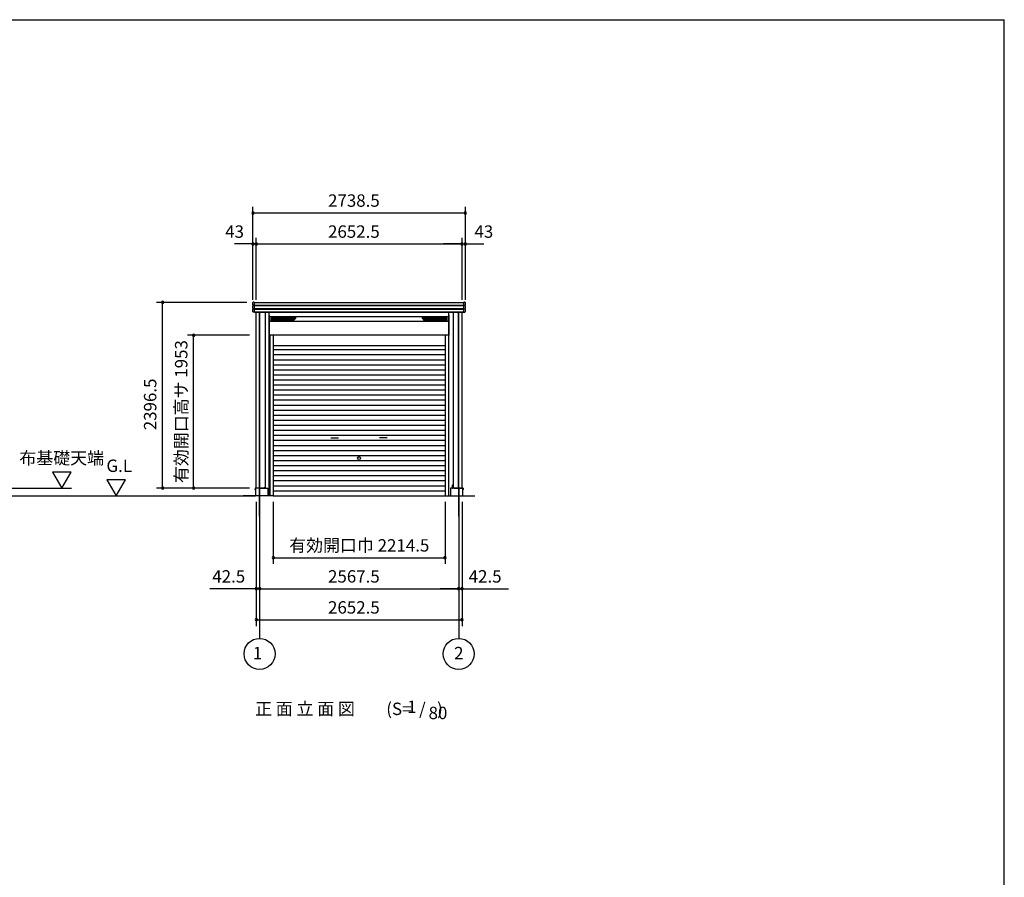
# Model space of a CAD drawing. Extents: x 868 to 32764, y 362 to 22484.
# Drawn here: x 20071 to 32764, y 11423 to 22484 of the extents above; entities that cross this region are included whole.
import ezdxf
from ezdxf.enums import TextEntityAlignment as Align

# ---------------------------------------------------------------- set-up
doc = ezdxf.new("R2010")
doc.units = 0
doc.header["$LTSCALE"] = 80
doc.header["$MEASUREMENT"] = 0
doc.linetypes.add('CENTER2', pattern=[20, 12.5, -2.5, 2.5, -2.5])
doc.layers.get('0').update_dxf_attribs({"linetype": 'CONTINUOUS'})
for name, color, linetype in [('0-1', 7, 'CONTINUOUS'), ('0-2', 7, 'CONTINUOUS'), ('0-4', 7, 'CONTINUOUS'), ('0-5', 7, 'CONTINUOUS'), ('2-0', 7, 'CONTINUOUS'), ('2-2', 7, 'CONTINUOUS'), ('SUNPOU', 4, 'CONTINUOUS'), ('U1', 3, 'CONTINUOUS'), ('WAKUSEN-01', 50, 'CONTINUOUS'), ('ガイドレール', 23, 'CONTINUOUS'), ('ケラバ', 4, 'CONTINUOUS'), ('柱', 1, 'CONTINUOUS'), ('桁前', 3, 'CONTINUOUS'), ('水切り', 2, 'CONTINUOUS'), ('鼻隠前', 3, 'CONTINUOUS')]:
    doc.layers.add(name, color=color, linetype=linetype)
doc.styles.get("Standard").update_dxf_attribs({"font": 'txt', "bigfont": 'BIGFONT'})

msp = doc.modelspace()

# ---------------------------------------------------------------- linework, layer by layer
at = {"color": 0, "linetype": 'ByBlock'}
for centre, start, end in [((23077, 19991), 0, 180), ((23077, 19991), 180, 0), ((25816, 19991), 0, 180), ((25816, 19991), 180, 0), ((23077, 19591), 0, 180), ((23077, 19591), 180, 0), ((23120, 19591), 0, 180), ((23120, 19591), 0, 180), ((23120, 19591), 180, 0), ((23120, 19591), 180, 0), ((25773, 19591), 0, 180), ((25773, 19591), 0, 180), ((25773, 19591), 180, 0), ((25773, 19591), 180, 0), ((25816, 19591), 0, 180), ((25816, 19591), 180, 0), ((21913, 18838), 90, 270), ((21913, 18838), 270, 90), ((22313, 18413), 90, 270), ((22313, 18413), 270, 90), ((21913, 16442), 90, 270), ((21913, 16442), 270, 90), ((22313, 16442), 90, 270), ((22313, 16442), 270, 90), ((23339, 15544), 0, 180), ((23339, 15544), 180, 0), ((25554, 15544), 0, 180), ((25554, 15544), 180, 0), ((23120, 15144), 0, 180), ((23120, 15144), 180, 0), ((23163, 15144), 0, 180), ((23163, 15144), 0, 180), ((23163, 15144), 180, 0), ((23163, 15144), 180, 0), ((25730, 15144), 0, 180), ((25730, 15144), 0, 180), ((25730, 15144), 180, 0), ((25730, 15144), 180, 0), ((25773, 15144), 0, 180), ((25773, 15144), 180, 0), ((23120, 14744), 0, 180), ((23120, 14744), 180, 0), ((25773, 14744), 0, 180), ((25773, 14744), 180, 0)]:
    msp.add_arc(centre, 15, start, end, dxfattribs=at)
at = {"layer": '0-1', "color": 3, "linetype": 'Continuous'}
for p, q in [((23312, 18605), (23312, 18637)), ((23312, 18633), (23630, 18633)), ((23312, 18625), (23622, 18625)), ((23312, 18616), (23614, 18616)), ((23312, 18608), (23605, 18608)), ((23317, 18642), (23627, 18642)), ((23317, 18600), (23595, 18600)), ((23598, 18601), (23630, 18633)), ((25581, 18633), (25263, 18633)), ((25295, 18601), (25263, 18633)), ((25576, 18642), (25266, 18642)), ((25581, 18625), (25271, 18625)), ((25581, 18616), (25279, 18616)), ((25581, 18608), (25288, 18608)), ((25576, 18600), (25298, 18600)), ((25581, 18605), (25581, 18637)), ((23339, 18283), (25554, 18283)), ((23339, 18229), (25554, 18229)), ((23339, 18164), (25554, 18164)), ((23339, 18099), (25554, 18099)), ((23339, 18034), (25554, 18034)), ((23339, 17969), (25554, 17969)), ((23339, 17904), (25554, 17904)), ((23339, 17839), (25554, 17839)), ((23339, 17774), (25554, 17774)), ((23339, 17709), (25554, 17709)), ((23339, 17644), (25554, 17644)), ((23339, 17579), (25554, 17579)), ((23339, 17514), (25554, 17514)), ((23339, 17449), (25554, 17449)), ((23339, 17384), (25554, 17384)), ((23339, 17319), (25554, 17319)), ((23339, 17254), (25554, 17254)), ((23339, 17189), (25554, 17189)), ((23339, 17124), (25554, 17124)), ((23339, 17059), (25554, 17059)), ((23339, 16994), (25554, 16994)), ((23339, 16929), (25554, 16929)), ((23339, 16864), (25554, 16864)), ((23339, 16799), (25554, 16799)), ((23339, 16734), (25554, 16734)), ((23339, 16669), (25554, 16669)), ((23339, 16604), (25554, 16604)), ((23339, 16539), (25554, 16539)), ((23339, 16474), (25554, 16474)), ((23339, 16409), (25554, 16409)), ((23339, 16342), (25554, 16342))]:
    msp.add_line(p, q, dxfattribs=at)
for centre, start, end in [((23317, 18637), 90, 180), ((23317, 18605), 180, 270), ((23595, 18605), 270, 315), ((23627, 18637), 315, 90), ((25266, 18637), 90, 225), ((25298, 18605), 225, 270), ((25576, 18637), 0, 90), ((25576, 18605), 270, 0)]:
    msp.add_arc(centre, 5, start, end, dxfattribs=at)
at = {"layer": '0-2', "color": 4, "linetype": 'Continuous'}
for p, q in [((24083, 17091), (24183, 17091)), ((24083, 17091), (24183, 17091)), ((24810, 17091), (24710, 17091)), ((24810, 17091), (24710, 17091))]:
    msp.add_line(p, q, dxfattribs=at)
at = {"layer": '0-4', "color": 4, "linetype": 'Continuous'}
msp.add_circle((24446, 16830), 18.5, dxfattribs=at)
msp.add_circle((24446, 16830), 18.5, dxfattribs=at)
at = {"layer": '0-5', "color": 4, "linetype": 'Continuous'}
for p, q in [((20733, 16650), (20493, 16650)), ((20493, 16650), (20613, 16442)), ((20613, 16442), (20733, 16650)), ((21434, 16550), (21194, 16550)), ((21194, 16550), (21314, 16342)), ((21314, 16342), (21434, 16550)), ((18293, 16442), (20737, 16442)), ((23163, 16444), (23163, 14504)), ((25730, 16444), (25730, 14504)), ((17672, 16342), (23113, 16342))]:
    msp.add_line(p, q, dxfattribs=at)
for centre in [(23163, 14304), (25730, 14304)]:
    msp.add_circle(centre, 200, dxfattribs=at)
at = {"layer": '2-0', "color": 6, "linetype": 'CENTER2'}
for p, q in [((23163, 16081), (23163, 17118)), ((25730, 16081), (25730, 17118))]:
    msp.add_line(p, q, dxfattribs=at)
at = {"layer": '2-2', "color": 3, "linetype": 'Continuous'}
for p, q in [((23113, 16442), (23113, 16342)), ((23169, 16442), (23268, 16442)), ((23268, 16442), (23268, 16342)), ((25625, 16442), (25625, 16342)), ((25724, 16442), (25625, 16442)), ((25780, 16442), (25737, 16442)), ((25780, 16442), (25780, 16342)), ((23339, 16342), (22953, 16342)), ((25554, 16342), (25940, 16342))]:
    msp.add_line(p, q, dxfattribs=at)
at = {"layer": 'SUNPOU', "color": 4, "linetype": 'Continuous'}
for p, q in [((23077, 18872), (23077, 20071)), ((25816, 18872), (25816, 20071)), ((23080, 19991), (25813, 19991)), ((23080, 19591), (22840, 19591)), ((23077, 18872), (23077, 19671)), ((23120, 19591), (23080, 19591)), ((23120, 18872), (23120, 19671)), ((23120, 18872), (23120, 19671)), ((23120, 19591), (25773, 19591)), ((23120, 19591), (23360, 19591)), ((25773, 19591), (25533, 19591)), ((25773, 18872), (25773, 19671)), ((25773, 18872), (25773, 19671)), ((25773, 19591), (25813, 19591)), ((25813, 19591), (26053, 19591)), ((25816, 18872), (25816, 19671)), ((23000, 18838), (21833, 18838)), ((21913, 16442), (21913, 18838)), ((23033, 18413), (22233, 18413)), ((22313, 16442), (22313, 18413)), ((23033, 16442), (21833, 16442)), ((23120, 16264), (23120, 15064)), ((23120, 16264), (23120, 14664)), ((23339, 16264), (23339, 15464)), ((25554, 16264), (25554, 15464)), ((25773, 16264), (25773, 15064)), ((25773, 16264), (25773, 14664)), ((23163, 16001), (23163, 15064)), ((23163, 16001), (23163, 15064)), ((25730, 16001), (25730, 15064)), ((25730, 16001), (25730, 15064)), ((23339, 15544), (25554, 15544)), ((23120, 15144), (22880, 15144)), ((23163, 15144), (23120, 15144)), ((23163, 15144), (25730, 15144)), ((23163, 15144), (23403, 15144)), ((25730, 15144), (25490, 15144)), ((25730, 15144), (25773, 15144)), ((25773, 15144), (26013, 15144)), ((23120, 14744), (25773, 14744))]:
    msp.add_line(p, q, dxfattribs=at)
at = {"layer": 'SUNPOU', "color": 6}
for p, q in [((23235, 18710), (23235, 16487)), ((25658, 18710), (25658, 16487))]:
    msp.add_line(p, q, dxfattribs=at)
at = {"layer": 'SUNPOU', "linetype": 'Continuous'}
for p, q in [((22880, 15144), (22522, 15144)), ((26013, 15144), (26371, 15144))]:
    msp.add_line(p, q, dxfattribs=at)
at = {"layer": 'U1', "color": 6}
for p, q in [((23288, 16342), (23288, 18710)), ((25605, 16342), (25605, 18710)), ((23236, 16487), (23235, 16487)), ((23241, 16445), (23241, 16482)), ((25652, 16445), (25652, 16482)), ((25657, 16487), (25658, 16487))]:
    msp.add_line(p, q, dxfattribs=at)
for centre, start, end in [((23236, 16482), 0, 90), ((23236, 16445), 323.1301, 0), ((25657, 16482), 90, 180), ((25657, 16445), 180, 216.8699)]:
    msp.add_arc(centre, 5, start, end, dxfattribs=at)
at = {"layer": 'WAKUSEN-01'}
for p in [(868, 22484), (32764, 828)]:
    msp.add_line(p, (32764, 22484), dxfattribs=at)
at = {"layer": 'ガイドレール'}
for p, q in [((23296, 18412), (23288, 18412)), ((23296, 18413), (23296, 16342)), ((23339, 18413), (23339, 16342)), ((23339, 18413), (23339, 16342)), ((25554, 18413), (25554, 16342)), ((25554, 18413), (25554, 16342)), ((25597, 18413), (25597, 16342)), ((25597, 18412), (25605, 18412))]:
    msp.add_line(p, q, dxfattribs=at)
at = {"layer": 'ケラバ'}
for p, q in [((23077, 18806), (23077, 18837)), ((23077, 18761), (23077, 18794)), ((23082, 18802), (23081, 18802)), ((23082, 18797), (23081, 18797)), ((23094, 18842), (23083, 18842)), ((23095, 18838), (23095, 18841)), ((25798, 18838), (25798, 18841)), ((25799, 18842), (25810, 18842)), ((25811, 18802), (25812, 18802)), ((25811, 18797), (25812, 18797)), ((25816, 18806), (25816, 18837)), ((25816, 18761), (25816, 18794)), ((23077, 18718), (23077, 18749)), ((23082, 18757), (23081, 18757)), ((23082, 18752), (23081, 18752)), ((23094, 18712), (23083, 18712)), ((23095, 18714), (23095, 18716)), ((25798, 18714), (25798, 18716)), ((25799, 18712), (25810, 18712)), ((25811, 18757), (25812, 18757)), ((25811, 18752), (25812, 18752)), ((25816, 18718), (25816, 18749))]:
    msp.add_line(p, q, dxfattribs=at)
for centre, radius, start, end in [((23083, 18837), 5.5, 90, 180), ((23081, 18806), 3.5, 180, 270), ((23081, 18794), 3.5, 90, 180), ((23082, 18800), 2.5, 270, 90), ((23094, 18841), 1.5, 0, 90), ((23096, 18838), 1, 180, 240), ((25797, 18838), 1, 300, 0), ((25799, 18841), 1.5, 90, 180), ((25811, 18800), 2.5, 90, 270), ((25810, 18837), 5.5, 0, 90), ((25812, 18806), 3.5, 270, 0), ((25812, 18794), 3.5, 0, 90), ((23081, 18761), 3.5, 180, 270), ((23081, 18749), 3.5, 90, 180), ((23083, 18718), 5.5, 180, 270), ((23082, 18755), 2.5, 270, 90), ((23094, 18714), 1.5, 270, 0), ((23096, 18716), 1, 120, 180), ((25797, 18716), 1, 0, 60), ((25799, 18714), 1.5, 180, 270), ((25811, 18755), 2.5, 90, 270), ((25810, 18718), 5.5, 270, 0), ((25812, 18761), 3.5, 270, 0), ((25812, 18749), 3.5, 0, 90)]:
    msp.add_arc(centre, radius, start, end, dxfattribs=at)
at = {"layer": '柱'}
for p, q in [((23120, 16444), (23120, 18710)), ((23163, 16444), (23163, 18710)), ((23166, 16444), (23166, 18710)), ((23235, 18710), (23235, 16455)), ((25658, 18710), (25658, 16455)), ((25727, 16444), (25727, 18710)), ((25730, 16444), (25730, 18710)), ((25773, 16444), (25773, 18710)), ((23227, 16444), (23120, 16444)), ((23235, 16455), (23230, 16455)), ((23230, 16447), (23230, 16455)), ((25658, 16455), (25664, 16455)), ((25663, 16447), (25663, 16455)), ((25666, 16444), (25773, 16444))]:
    msp.add_line(p, q, dxfattribs=at)
for centre, start, end in [((23227, 16447), 270, 0), ((25666, 16447), 180, 270)]:
    msp.add_arc(centre, 3, start, end, dxfattribs=at)
at = {"layer": '桁前', "color": 3}
for p, q in [((23289, 18669), (23289, 18413)), ((25604, 18669), (25604, 18413)), ((25604, 18651), (23289, 18651)), ((25604, 18590), (23289, 18590)), ((25604, 18413), (23289, 18413)), ((25604, 18413), (23289, 18413))]:
    msp.add_line(p, q, dxfattribs=at)
for centre, start, end in [((23284, 18669), 0, 36.8699), ((25609, 18669), 143.1301, 180)]:
    msp.add_arc(centre, 5, start, end, dxfattribs=at)
at = {"layer": '水切り', "color": 7, "linetype": 'Continuous'}
for p, q in [((23106, 16442), (23106, 16424)), ((23107, 16432), (23106, 16432)), ((23107, 16442), (23107, 16424)), ((23107, 16441), (23107, 16423)), ((23107, 16432), (23107, 16424)), ((23108, 16431), (23107, 16431)), ((23190, 16444), (23108, 16444)), ((23190, 16443), (23108, 16443)), ((23108, 16441), (23108, 16423)), ((23108, 16431), (23108, 16423)), ((23189, 16443), (23109, 16443)), ((23189, 16442), (23109, 16442)), ((25703, 16444), (25785, 16444)), ((25703, 16443), (25785, 16443)), ((25704, 16443), (25784, 16443)), ((25704, 16442), (25784, 16442)), ((25785, 16441), (25785, 16423)), ((25785, 16431), (25786, 16431)), ((25785, 16431), (25785, 16423)), ((25786, 16442), (25786, 16424)), ((25786, 16441), (25786, 16423)), ((25786, 16432), (25787, 16432)), ((25786, 16432), (25786, 16424)), ((25787, 16442), (25787, 16424))]:
    msp.add_line(p, q, dxfattribs=at)
at = {"layer": '水切り', "color": 4}
for p, q in [((23163, 16440), (23163, 16445)), ((25730, 16440), (25730, 16445))]:
    msp.add_line(p, q, dxfattribs=at)
at = {"layer": '水切り', "color": 7, "linetype": 'Continuous'}
for centre, radius, start, end in [((23108, 16442), 1.5, 90, 180), ((23107, 16424), 0.5, 180, 0), ((23108, 16442), 1, 90, 180), ((23109, 16441), 1.5, 90, 180), ((23108, 16423), 0.5, 180, 0), ((23109, 16441), 1, 90, 180), ((25784, 16441), 1.5, 0, 90), ((25784, 16441), 1, 0, 90), ((25785, 16442), 1.5, 0, 90), ((25785, 16442), 1, 0, 90), ((25785, 16423), 0.5, 180, 0), ((25786, 16424), 0.5, 180, 0)]:
    msp.add_arc(centre, radius, start, end, dxfattribs=at)
at = {"layer": '水切り', "color": 7}
for centre, radius, start, end in [((23189, 16446), 3.5, 270, 325.1501), ((23189, 16446), 3, 270, 318.1897), ((23190, 16445), 1.5, 270, 318.1897), ((23190, 16445), 1, 270, 270.0009), ((25704, 16446), 3.5, 214.8499, 270), ((25703, 16445), 1.5, 221.8103, 270), ((25704, 16446), 3, 221.8103, 270), ((25703, 16445), 1, 269.9988, 270)]:
    msp.add_arc(centre, radius, start, end, dxfattribs=at)
at = {"layer": '鼻隠前'}
for p, q in [((23096, 18838), (25797, 18838)), ((23096, 18712), (23096, 18838)), ((23096, 18802), (25797, 18802)), ((23096, 18797), (25797, 18797)), ((25797, 18712), (25797, 18838)), ((23096, 18757), (25797, 18757)), ((23096, 18752), (25797, 18752)), ((23096, 18717), (25797, 18717)), ((23096, 18712), (25797, 18712))]:
    msp.add_line(p, q, dxfattribs=at)

# ---------------------------------------------------------------- texts
at = {"color": 7, "linetype": 'Continuous'}
for s, p in [('2738.5', (24046, 20071)), ('43', (22720, 19671)), ('2652.5', (24046, 19671)), ('43', (25933, 19671)), ('有効開口巾 2214.5', (23545, 15624)), ('42.5', (22554, 15224)), ('2567.5', (24046, 15224)), ('42.5', (25859, 15224)), ('2652.5', (24046, 14824))]:
    msp.add_text(s, height=160, dxfattribs=at).set_placement(p)
for s, p in [('有効開口高サ 1953', (22233, 16508)), ('2396.5', (21833, 17189))]:
    msp.add_text(s, height=160, rotation=90, dxfattribs=at).set_placement(p)
at = {"layer": '0-5', "color": 7, "linetype": 'Continuous'}
for s, p in [('布基礎天端', (20613, 16810)), ('G.L', (21354, 16710)), ('1', (23137, 14294)), ('2', (25732, 14294))]:
    msp.add_text(s, height=160, dxfattribs=at).set_placement(p, align=Align.MIDDLE)
at = {"layer": '2-0', "color": 7, "linetype": 'Continuous'}
for s, p in [('正 面 立 面 図', (23749, 13575)), ('(S=  /   )', (25161, 13575)), ('1', (25127, 13602)), ('80', (25463, 13522))]:
    msp.add_text(s, height=160, dxfattribs=at).set_placement(p, align=Align.MIDDLE)

doc.saveas('drawing.dxf')
